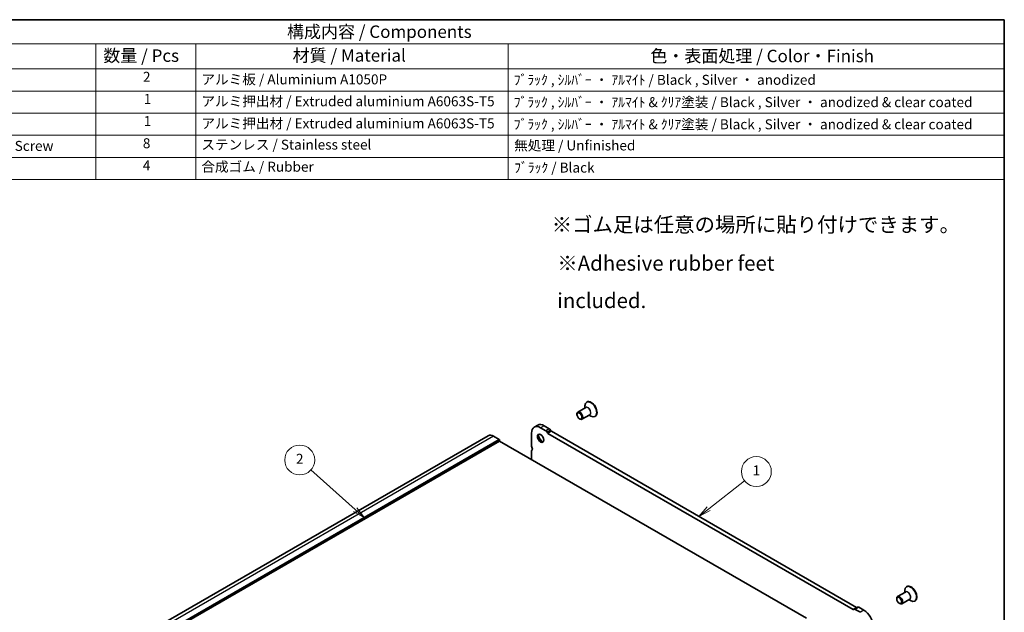
# Model space of a CAD drawing. Units: millimetres. Extents: x 43 to 7317, y 24 to 1429.
# Drawn here: x 624 to 1216, y 510 to 867 of the extents above; entities that cross this region are included whole.
import ezdxf

# ---------------------------------------------------------------- set-up
doc = ezdxf.new("R2010")
doc.units = ezdxf.units.MM
doc.header["$LTSCALE"] = 3
for name, color, linetype, lineweight in [('Border (ISO)', 7, 'Continuous', 35), ('Symbol (ISO)', 7, 'Continuous', 18), ('Visible (ISO)', 7, 'Continuous', 35), ('Visible Narrow (ISO)', 7, 'Continuous', 25)]:
    doc.layers.add(name, color=color, linetype=linetype, lineweight=lineweight)
doc.layers.add('Symbol (TK)', color=100, linetype='Continuous', lineweight=18, true_color=0x00ff3f)
doc.styles.add('Note Text (TK)', font='txt')
doc.styles.add('Note Text (TK2)', font='txt')

# ---------------------------------------------------------------- blocks, each defined once
blk = doc.blocks.new('図面枠 tk図枠')
at = {"layer": 'Border (ISO)'}
for p, q in [((14.5, 289), (405.5, 289)), ((405.5, 289), (405.5, 8))]:
    blk.add_line(p, q, dxfattribs=at)
blk = doc.blocks.new('バルーン1')
at = {"layer": 'Symbol (TK)', "color": 100, "true_color": 0x00ff40}
for p, q in [((346.24, 190.91), (353.43, 196.52)), ((345.93, 191.31), (344.27, 189.37)), ((346.24, 190.91), (344.27, 189.37)), ((344.27, 189.37), (346.55, 190.52))]:
    blk.add_line(p, q, dxfattribs=at)
at = {"layer": 'Symbol (TK)'}
blk.add_circle((355.79, 198.36), 3, dxfattribs=at)
at = {"layer": 'Symbol (TK)', "color": 7, "insert": (355.79, 198.34), "char_height": 2, "attachment_point": 5, "line_spacing_factor": 0.25, "style": 'Note Text (TK2)'}
blk.add_mtext('1', dxfattribs=at)
blk = doc.blocks.new('バルーン2')
at = {"layer": 'Symbol (TK)', "color": 100, "true_color": 0x00ff40}
for p, q in [((275.37, 190.75), (266.48, 198.68)), ((275.03, 190.38), (277.23, 189.08)), ((275.37, 190.75), (277.23, 189.08)), ((277.23, 189.08), (275.7, 191.12))]:
    blk.add_line(p, q, dxfattribs=at)
at = {"layer": 'Symbol (TK)'}
blk.add_circle((264.25, 200.68), 3, dxfattribs=at)
at = {"layer": 'Symbol (TK)', "color": 7, "insert": (264.25, 200.66), "char_height": 2, "attachment_point": 5, "line_spacing_factor": 0.25, "style": 'Note Text (TK2)'}
blk.add_mtext('2', dxfattribs=at)
blk = doc.blocks.new('構成内容 _ Componentsクリア')
at = {"layer": 'Symbol (ISO)'}
for p, q in [((405.5, 289), (155.16, 289)), ((405.5, 289), (405.5, 284.16)), ((405.5, 284.16), (155.16, 284.16)), ((223.4, 284.16), (223.4, 279.12)), ((243.4, 284.16), (243.4, 279.12)), ((306.01, 284.16), (306.01, 279.12)), ((405.5, 284.16), (405.5, 279.12)), ((405.5, 279.12), (155.16, 279.12)), ((223.4, 279.12), (223.4, 256.95)), ((243.4, 279.12), (243.4, 256.95)), ((306.01, 279.12), (306.01, 256.95)), ((405.5, 279.12), (405.5, 256.95)), ((405.5, 274.69), (155.16, 274.69)), ((405.5, 270.25), (155.16, 270.25)), ((405.5, 265.82), (155.16, 265.82)), ((405.5, 261.39), (155.16, 261.39)), ((405.5, 256.95), (155.16, 256.95))]:
    blk.add_line(p, q, dxfattribs=at)
at = {"layer": 'Symbol (ISO)', "color": 7, "attachment_point": 7}
for s, insert, char_height, style in [('構成内容 / Components', (261.69, 284.56), 2.5, 'Note Text (TK)'), ('数量 / Pcs', (224.87, 279.76), 2.5, 'Note Text (TK)'), ('材質 / Material', (262.82, 279.8), 2.5, 'Note Text (TK)'), ('色・表面処理 / Color・Finish', (334.53, 279.69), 2.5, 'Note Text (TK)'), ('2', (232.82, 275.91), 2, 'Note Text (TK2)'), ('アルミ板 / Aluminium A1050P', (244.55, 275.4), 2, 'Note Text (TK2)'), ('ﾌﾞﾗｯｸ , ｼﾙﾊﾞｰ ・ ｱﾙﾏｲﾄ / Black , Silver ・ anodized', (307.16, 275.31), 2, 'Note Text (TK2)'), ('1', (232.99, 271.48), 2, 'Note Text (TK2)'), ('アルミ押出材 / Extruded aluminium A6063S-T5', (244.55, 271.01), 2, 'Note Text (TK2)'), ('ﾌﾞﾗｯｸ , ｼﾙﾊﾞｰ ・ ｱﾙﾏｲﾄ & ｸﾘｱ塗装 / Black , Silver ・ anodized & clear coated', (307.16, 270.83), 2, 'Note Text (TK2)'), ('1', (232.99, 267.05), 2, 'Note Text (TK2)'), ('アルミ押出材 / Extruded aluminium A6063S-T5', (244.55, 266.57), 2, 'Note Text (TK2)'), ('ﾌﾞﾗｯｸ , ｼﾙﾊﾞｰ ・ ｱﾙﾏｲﾄ & ｸﾘｱ塗装 / Black , Silver ・ anodized & clear coated', (307.16, 266.39), 2, 'Note Text (TK2)'), ('取付ビス（六角穴付皿 M5×10） / Screw', (164.7, 262.06), 2, 'Note Text (TK2)'), ('8', (232.8, 262.59), 2, 'Note Text (TK2)'), ('ステンレス / Stainless steel', (244.53, 262.31), 2, 'Note Text (TK2)'), ('無処理 / Unfinished', (307.24, 262.15), 2, 'Note Text (TK2)'), ('4', (232.8, 258.15), 2, 'Note Text (TK2)'), ('合成ゴム / Rubber', (244.53, 257.88), 2, 'Note Text (TK2)'), ('ﾌﾞﾗｯｸ / Black', (307.24, 257.71), 2, 'Note Text (TK2)')]:
    blk.add_mtext(s, dxfattribs=dict(at, insert=insert, char_height=char_height, style=style))

msp = doc.modelspace()

# ---------------------------------------------------------------- linework, layer by layer
at = {"layer": 'Visible (ISO)'}
for p, q in [((964.7516, 633.6519), (960.0019, 630.9097)), ((964.2924, 633.3868), (964.2924, 634.5826)), ((965.5401, 636.9939), (965.328, 636.8714)), ((959.4841, 629.4386), (959.4841, 629.7652)), ((967.2516, 629.3218), (962.5019, 626.5795)), ((966.7924, 629.0567), (967.828, 628.4588)), ((970.5401, 628.3337), (970.328, 628.2112)), ((935.8808, 623.0456), (933.7595, 621.8208)), ((942.852, 620.8741), (939.7558, 622.6617)), ((960.969, 626.8667), (961.2519, 626.7034)), ((906.1002, 616.6558), (695.3824, 494.9978)), ((909.3502, 616.3339), (912.7443, 614.3743)), ((932.1544, 618.273), (932.1544, 610.2999)), ((940.7307, 619.6494), (937.6345, 621.437)), ((941.7736, 618.3503), (941.4807, 618.8576)), ((1125.5785, 512.111), (942.0236, 618.0864)), ((943.8949, 619.5751), (943.602, 620.0824)), ((1127.6998, 513.3357), (944.1449, 619.3112)), ((912.8858, 613.4761), (702.1679, 491.8181)), ((912.8858, 614.1293), (912.8858, 613.4761)), ((912.8858, 613.4761), (1097.5235, 506.8755)), ((932.1544, 607.4668), (932.1544, 602.3514)), ((1157.0847, 522.6084), (1152.3349, 519.8661)), ((1156.6255, 522.3433), (1156.6255, 523.539)), ((1157.8731, 525.9504), (1157.661, 525.8279)), ((1151.8171, 518.3951), (1151.8171, 518.7217)), ((1153.3021, 515.8231), (1153.5849, 515.6598)), ((1159.5847, 518.2783), (1154.8349, 515.536)), ((1159.1255, 518.0132), (1160.161, 517.4153)), ((1162.8731, 517.2901), (1162.661, 517.1677)), ((1126.1214, 512.2553), (1125.8285, 512.0862)), ((1128.2427, 513.4801), (1126.1214, 512.2553)), ((1129.9675, 510.3934), (1126.8714, 512.181)), ((1132.0889, 511.6182), (1128.9927, 513.4058))]:
    msp.add_line(p, q, dxfattribs=at)
for centre, major_axis, start_param, end_param in [((967.828, 632.5413), (2.5, -4.3301), 5.49778714, 10.21017612), ((968.0401, 632.6638), (2.5, -4.3301), 0, 3.14159265), ((961.2519, 628.7446), (1.25, -2.1651), 5.49778714, 10.21017612), ((937.6345, 615.1091), (-3.875, 6.7117), 5.49778637, 7.06859215), ((939.7558, 616.3339), (-3.875, 6.7117), 5.49778637, 6.28318531), ((909.3502, 611.0266), (-3.25, 5.6292), 5.49778714, 6.28318531), ((937.9881, 615.3132), (1.375, -2.3816), 3.27051436, 6.1542636), ((939.7558, 616.3339), (2.625, -4.5466), 4.20799092, 5.21678704), ((940.7307, 618.4246), (-0.75, 1.299), 4.712389, 5.49778715), ((942.0236, 618.4947), (-0.25, 0.433), 1.57079635, 2.35619449), ((942.852, 619.6494), (-0.75, 1.299), 4.712389, 5.49778715), ((944.1449, 619.7194), (-0.25, 0.433), 1.57079635, 2.35619449), ((912.7443, 614.211), (0.1, -0.1732), 0.78539816, 2.35619449), ((933.3919, 609.5855), (0.875, -1.5155), 3.92699082, 4.69398483), ((933.3919, 606.7523), (-0.875, 1.5155), 0.01840416, 0.78539816), ((932.1191, 608.9037), (0.375, -0.6495), 0.0184041, 1.55239237), ((1160.161, 521.4978), (2.5, -4.3301), 5.49778714, 10.21017612), ((1160.3731, 521.6203), (2.5, -4.3301), 0, 3.14159265), ((1153.5849, 517.7011), (1.25, -2.1651), 5.49778714, 10.21017612), ((1125.5785, 512.5192), (0.25, -0.433), 5.49778714, 6.28318529), ((1126.8714, 510.9563), (-0.75, 1.299), 5.49778714, 6.28318529), ((1127.6998, 513.744), (0.25, -0.433), 5.49778714, 6.28318529), ((1128.9927, 512.181), (-0.75, 1.299), 5.49778714, 6.28318529), ((1132.0889, 505.2903), (-3.875, 6.7117), 3.92699082, 5.49778714)]:
    msp.add_ellipse(centre, major_axis=major_axis, ratio=0.57735027, start_param=start_param, end_param=end_param, dxfattribs=at)
for centre, major_axis in [((960.969, 628.5813), (1.05, -1.8187)), ((937.6345, 615.1091), (-1.375, 2.3816)), ((1153.3021, 517.5378), (1.05, -1.8187))]:
    msp.add_ellipse(centre, major_axis=major_axis, ratio=0.57735027, dxfattribs=at)
at = {"layer": 'Visible Narrow (ISO)'}
for p, q in [((939.7558, 622.6617), (937.6345, 621.437)), ((909.3502, 616.3339), (698.6324, 494.6759)), ((942.852, 620.8741), (940.7307, 619.6494)), ((943.602, 620.0824), (941.4807, 618.8576)), ((943.8949, 619.5751), (941.7736, 618.3503)), ((944.1449, 619.3112), (942.0236, 618.0864)), ((912.7443, 614.3743), (702.0265, 492.7163)), ((912.8858, 614.1293), (702.1679, 492.4713)), ((1127.6998, 513.3357), (1125.5785, 512.111)), ((1128.9927, 513.4058), (1126.8714, 512.181)), ((1132.0889, 511.6182), (1129.9675, 510.3934))]:
    msp.add_line(p, q, dxfattribs=at)
for centre, major_axis, start_param, end_param in [((966.1016, 631.5446), (1.2793, -2.2158), 6.06878897, 9.6391743), ((966.0016, 631.4869), (-1.25, 2.1651), 3.14159265, 6.28318531), ((1158.4347, 520.5011), (1.2793, -2.2158), 6.06878897, 9.6391743), ((1158.3347, 520.4433), (-1.25, 2.1651), 3.14159265, 6.28318531)]:
    msp.add_ellipse(centre, major_axis=major_axis, ratio=0.57735027, start_param=start_param, end_param=end_param, dxfattribs=at)

# ---------------------------------------------------------------- block references
at = {"xscale": 3, "yscale": 3, "zscale": 3}
msp.add_blockref('図面枠 tk図枠', (0, 0), dxfattribs=at)
at = {"layer": 'Symbol (ISO)', "xscale": 3, "yscale": 3, "zscale": 3}
msp.add_blockref('構成内容 _ Componentsクリア', (0, 0), dxfattribs=at)
at = {"layer": 'Symbol (TK)', "xscale": 3, "yscale": 3, "zscale": 3}
for name in ['バルーン2', 'バルーン1']:
    msp.add_blockref(name, (0, 0), dxfattribs=at)

# ---------------------------------------------------------------- texts
at = {"layer": 'Symbol (ISO)', "char_height": 9, "attachment_point": 1, "line_spacing_factor": 1.5, "style": 'Note Text (TK)'}
for s, insert, width in [('{\\fＭＳ Ｐゴシック|b0|i0;\\H9.0000;※ゴム足は任意の場所に貼り付けできます。}', (944.2823, 748.1955), 252.789488), ('{\\fＭＳ Ｐゴシック|b0|i0;\\H9.0000;※Adhesive rubber feet included.}', (947.6522, 724.9767), 183.947368)]:
    msp.add_mtext(s, dxfattribs=dict(at, insert=insert, width=width))

doc.saveas('drawing.dxf')
